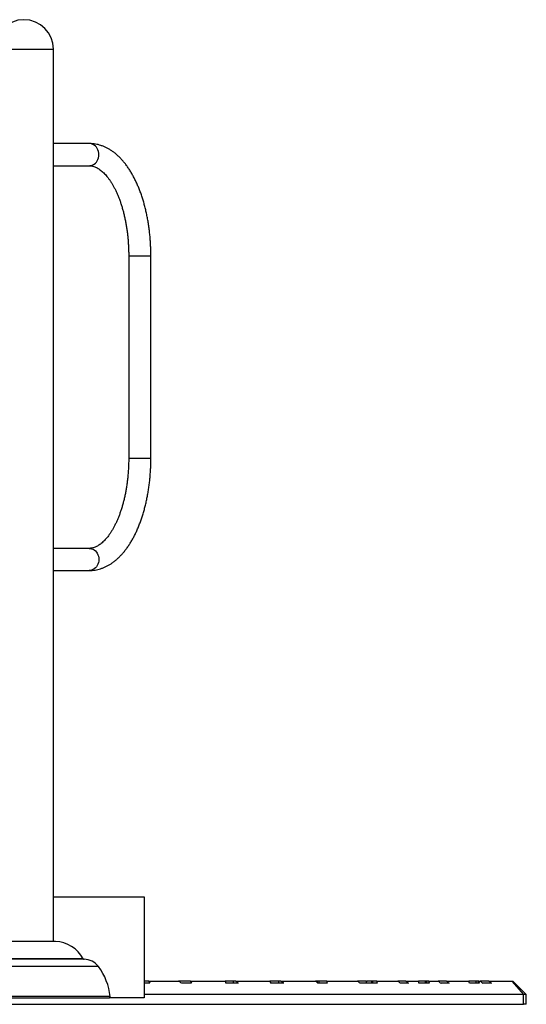
# Model space of a CAD drawing. Units: inches. Extents: x 33 to 1919, y 28 to 1228.
# Drawn here: x 659 to 689, y 157 to 215 of the extents above; entities that cross this region are included whole.
import ezdxf

# ---------------------------------------------------------------- set-up
doc = ezdxf.new("R2010")
doc.units = ezdxf.units.IN
doc.header["$LTSCALE"] = 115
doc.header["$MEASUREMENT"] = 0

msp = doc.modelspace()

# ---------------------------------------------------------------- linework, layer by layer
at = {"color": 8, "linetype": 'Continuous', "lineweight": 25}
for p, q in [((657.7805602, 213.3911943), (661.2805543, 213.3911943)), ((665.7480586, 201.1411937), (666.9749662, 201.1411937)), ((666.9749662, 201.1411937), (667.063059, 201.1411937)), ((665.7480586, 189.1411937), (666.9749662, 189.1411937)), ((666.9749662, 189.1411937), (667.063059, 189.1411937)), ((662.6198097, 159.4414815), (655.9633976, 159.4414815)), ((662.5829487, 159.4672007), (656.0059563, 159.4672007)), ((663.0551583, 159.4672007), (662.5829487, 159.4672007)), ((663.0977169, 159.4414815), (662.6198097, 159.4414815)), ((663.356617, 159.0068276), (655.1126, 159.0068276)), ((663.9485052, 159.0068276), (663.356617, 159.0068276))]:
    msp.add_line(p, q, dxfattribs=at)
at = {"color": 7, "linetype": 'Continuous', "lineweight": 25}
for p, q in [((661.2805543, 160.4941418), (661.2805543, 213.3911943)), ((663.4055585, 207.7986946), (661.2805543, 207.7986946)), ((661.2805543, 206.4836942), (663.4055585, 206.4836942)), ((665.7480586, 201.1411937), (665.7480586, 189.1411937)), ((667.063059, 189.1411937), (667.063059, 201.1411937)), ((663.4055585, 183.7986938), (661.2805543, 183.7986938)), ((661.2805543, 182.4836939), (663.4055585, 182.4836939)), ((661.2805543, 163.1411935), (666.6555604, 163.1411935)), ((666.6555604, 163.1411935), (666.6555604, 157.1411928)), ((661.1527094, 160.4941418), (657.6574555, 160.4941418)), ((661.403659, 160.4941418), (661.1527094, 160.4941418)), ((666.9424605, 158.1411945), (666.6555604, 158.1411945)), ((666.9990146, 158.0161937), (666.6555604, 158.0161937)), ((666.9424605, 158.1411945), (668.7062887, 158.1411945)), ((668.7581682, 158.1411945), (668.7062887, 158.1411945)), ((668.7581682, 158.1057203), (668.7581682, 158.1411945)), ((669.4137536, 158.1411945), (668.7581682, 158.1411945)), ((669.4678577, 158.0161937), (668.8889793, 158.0161937)), ((669.4137536, 158.1411945), (671.4626515, 158.1411945)), ((669.4678534, 158.0161938), (669.4650202, 158.0181503)), ((669.465023, 158.0181508), (669.465023, 158.0161937)), ((671.9467539, 158.1411945), (671.4626515, 158.1411945)), ((672.2673142, 158.0161937), (671.5107576, 158.0161937)), ((671.9467539, 158.1411945), (671.9467539, 158.0161937)), ((672.0925741, 158.1411945), (671.9467539, 158.1411945)), ((672.0925741, 158.1411945), (674.1243228, 158.1411945)), ((674.6394383, 158.1411945), (674.1243228, 158.1411945)), ((674.9406436, 158.0161937), (674.166919, 158.0161937)), ((674.6394383, 158.1411945), (674.6394383, 158.0161937)), ((674.7714509, 158.1411945), (674.6394383, 158.1411945)), ((674.7714509, 158.1411945), (676.8334618, 158.1411945)), ((676.9280971, 158.1411945), (676.8334618, 158.1411945)), ((676.9280971, 158.1411945), (676.9280971, 158.0695985)), ((677.0352259, 158.1411945), (676.9280971, 158.1411945)), ((677.5224164, 158.0161937), (676.9477901, 158.0161937)), ((677.0352259, 158.0161937), (677.0352259, 158.1411945)), ((677.487658, 158.1411945), (677.0352259, 158.1411945)), ((677.487658, 158.1411945), (679.3202615, 158.1411945)), ((679.8085408, 158.1411945), (679.3202615, 158.1411945)), ((680.4837441, 158.0161937), (679.4809218, 158.0161937)), ((679.8085408, 158.1411945), (679.8449888, 158.1411945)), ((680.1389007, 158.1411945), (679.8449888, 158.1411945)), ((679.8529392, 158.0161937), (679.8529392, 158.1064994)), ((680.1389007, 158.1411945), (680.1389007, 158.0161937)), ((680.2222158, 158.1411945), (680.1389007, 158.1411945)), ((680.2222158, 158.0161937), (680.2222158, 158.1411945)), ((680.4568047, 158.1411945), (680.2222158, 158.1411945)), ((680.4568047, 158.1411945), (681.7158238, 158.1411945)), ((682.1906803, 158.1411945), (681.7090842, 158.1411945)), ((682.3479052, 158.0161937), (681.8724291, 158.0161937)), ((682.1906803, 158.1411945), (682.9326596, 158.1411945)), ((683.3187663, 158.1411945), (682.9326596, 158.1411945)), ((683.577197, 158.0161937), (682.9580221, 158.0161937)), ((683.3187663, 158.1411945), (683.3187663, 158.0161937)), ((683.4302974, 158.1411945), (683.3187663, 158.1411945)), ((683.4302974, 158.0161937), (683.4302974, 158.1411945)), ((683.5498915, 158.1411945), (683.4302974, 158.1411945)), ((683.5498915, 158.1411945), (684.1065707, 158.1411945)), ((684.5969152, 158.1411945), (684.1065707, 158.1411945)), ((684.7583264, 158.0161937), (684.2671841, 158.0161937)), ((684.5969152, 158.1411945), (685.9249724, 158.1411945)), ((686.3423081, 158.1411945), (685.9249724, 158.1411945)), ((686.5406649, 158.0161937), (685.9583603, 158.0161937)), ((686.3423081, 158.1411945), (686.3423081, 158.0161937)), ((686.4834069, 158.1411945), (686.3423081, 158.1411945)), ((686.4834069, 158.0161937), (686.4834069, 158.1411945)), ((686.5057281, 158.1411945), (686.4834069, 158.1411945)), ((686.5057281, 158.1411945), (686.5879637, 158.1411945)), ((687.096396, 158.1411945), (686.5879637, 158.1411945)), ((687.2624536, 158.0161937), (686.7530921, 158.0161937)), ((687.096396, 158.1411945), (688.4657259, 158.1411945)), ((688.4657259, 158.1411945), (689.1585478, 157.3411946)), ((688.4657259, 158.1411945), (688.5260158, 158.1411945)), ((689.3260134, 157.3411946), (688.5260158, 158.1411945)), ((663.9595062, 157.2247449), (654.4164459, 157.2247449)), ((654.4752714, 157.141113), (664.5858431, 157.141113)), ((664.6446593, 157.2247449), (663.9595062, 157.2247449)), ((666.6555604, 157.1411928), (664.5890345, 157.1411928)), ((689.1585478, 157.3411946), (666.6555604, 157.3411946)), ((689.1585478, 156.7661928), (689.1585478, 157.3411946)), ((689.3260134, 157.3411946), (689.1585478, 157.3411946)), ((689.3260134, 156.7661928), (689.3260134, 157.3411946)), ((652.4085484, 156.7661928), (689.1585478, 156.7661928)), ((689.3260134, 156.7661928), (689.1585478, 156.7661928))]:
    msp.add_line(p, q, dxfattribs=at)
at = {"color": 8, "linetype": 'Continuous', "lineweight": 25, "flags": 128}
for points in [[(663.9749659, 207.1411944), (663.9689022, 207.2369256), (663.9508236, 207.3306198), (663.921134, 207.4202732), (663.8804432, 207.5039802), (663.8296432, 207.579955), (663.7697945, 207.6465784), (663.7021831, 207.7024308), (663.6282546, 207.7463223), (663.5495764, 207.7773144), (663.4678383, 207.7947499), (663.4055585, 207.7986946)], [(663.4055585, 206.4836942), (663.4678383, 206.4876377), (663.5495764, 206.5050732), (663.6282546, 206.5360665), (663.7021831, 206.5799568), (663.7697945, 206.635808), (663.8296432, 206.7024315), (663.8804432, 206.7784063), (663.921134, 206.8621133), (663.9508236, 206.951769), (663.9689022, 207.0454609), (663.9749659, 207.1411944)], [(663.4055585, 183.7986938), (663.4678383, 183.7947494), (663.5495764, 183.7773144), (663.6282546, 183.7463215), (663.7021831, 183.7024311), (663.7697945, 183.6465793), (663.8296432, 183.5799559), (663.8804432, 183.5039811), (663.921134, 183.4202741), (663.9508236, 183.330619), (663.9689022, 183.2369264), (663.9749659, 183.1411938)], [(663.9749659, 183.1411938), (663.9689022, 183.0454609), (663.9508236, 182.9517687), (663.921134, 182.8621135), (663.8804432, 182.7784066), (663.8296432, 182.7024318), (663.7697945, 182.6358083), (663.7021831, 182.5799562), (663.6282546, 182.5360662), (663.5495764, 182.5050732), (663.4678383, 182.4876383), (663.4055585, 182.4836939)]]:
    msp.add_lwpolyline(points, dxfattribs=at)
at = {"color": 7, "linetype": 'Continuous', "lineweight": 25}
for centre, radius, start, end in [((659.5305567, 213.3911938), 1.75, 0, 180), ((661.3065174, 158.4965032), 2, 29.035350363, 87.216056405), ((663.0988742, 159.491469), 0.05, 209.035350363, 268.676892204), ((663.0723201, 158.3417756), 1.1, 37.199508198, 88.676892284), ((661.1606358, 156.8907541), 3.5, 5.475825014, 37.199508198), ((664.5858446, 157.2036125), 0.0625, 270, 19.761659995)]:
    msp.add_arc(centre, radius, start, end, dxfattribs=at)
for centre, major_axis, start_param, end_param in [((746.870809, 103.7453528), (82.3451767, -82.3451767), 3.7585948126, 3.7604976301), ((698.1854223, 92.2166477), (83.0696211, -83.0696211), 2.1802106403, 2.1824710033), ((750.4930309, 101.0937024), (82.3451767, -82.3451767), 3.7174864744, 3.7194270783), ((754.1152527, 98.4420519), (83.0696211, -83.0696211), 3.6833149845, 3.6853323035), ((697.2148509, 94.8682981), (83.7940654, -83.7940654), 2.1242944687, 2.1263983561), ((757.7374746, 95.7904015), (83.0696211, -83.0696211), 3.6395418228, 3.6416498466), ((696.2442795, 97.5199486), (83.7940654, -83.7940654), 2.0807086266, 2.0827210432), ((695.273708, 100.171599), (83.0696211, -83.0696211), 2.0475052902, 2.048695199), ((761.3596964, 93.1387511), (83.0696211, -83.0696211), 3.5949920078, 3.5958669676), ((761.3596964, 93.1387511), (82.3451767, -82.3451767), 3.5834335391, 3.5856967993), ((694.3031366, 102.8232494), (83.0696211, -83.0696211), 2.0058119665, 2.0077087751), ((694.3031366, 102.8232494), (83.7940654, -83.7940654), 1.9999486327, 2.000467721), ((764.9819183, 90.4871006), (83.0696211, -83.0696211), 3.5451841905, 3.5458373912), ((764.9819183, 90.4871006), (82.3451767, -82.3451767), 3.5338923618, 3.5362984642), ((693.3325652, 105.4748999), (83.0696211, -83.0696211), 1.9669881065, 1.9680882813), ((670.2865937, 210.6578283), (83.0696211, -83.0696211), 5.1085807601, 5.1093182801), ((670.2865937, 210.6578283), (82.3451767, -82.3451767), 5.1142836059, 5.1161463764), ((597.5895448, 226.7459347), (83.0696211, -83.0696211), 0.383062098, 0.3854763226), ((597.5895448, 226.7459347), (83.7940654, -83.7940654), 0.3944705895, 0.3968285074), ((669.3160223, 213.3094788), (83.0696211, -83.0696211), 5.1470307833, 5.1489269972), ((669.3160223, 213.3094788), (82.3451767, -82.3451767), 5.1544104201, 5.1563352932), ((601.2117667, 224.0942842), (83.0696211, -83.0696211), 0.4327379695, 0.4350058532), ((601.2117667, 224.0942842), (83.7940654, -83.7940654), 0.4430531641, 0.445274181), ((668.3454508, 215.9611292), (83.0696211, -83.0696211), 5.1879344941, 5.1898997428), ((668.3454508, 215.9611292), (82.3451767, -82.3451767), 5.1959541017, 5.1979513091)]:
    msp.add_ellipse(centre, major_axis=major_axis, ratio=0.2679491924, start_param=start_param, end_param=end_param, dxfattribs=at)
for points, knots in [([(667.063059, 201.1411937), (667.0628752, 201.1917275), (667.0623442, 201.3376391), (667.0565181, 201.578786), (667.0434556, 201.8639565), (667.0238715, 202.1478538), (666.9978848, 202.4299739), (666.9655026, 202.7098312), (666.9267444, 202.9869372), (666.8816952, 203.2608221), (666.8303328, 203.5310022), (666.7727757, 203.7970268), (666.7090175, 204.0584273), (666.6391422, 204.3147606), (666.5632092, 204.5655875), (666.4812372, 204.8104646), (666.3933275, 205.0489723), (666.2994981, 205.2806789), (666.1998166, 205.5051597), (666.0943418, 205.7219938), (665.9831151, 205.9307354), (665.8662243, 206.1309486), (665.7437325, 206.322159), (665.6157623, 206.5038578), (665.4824841, 206.6755037), (665.3441497, 206.8365524), (665.2009944, 206.9864336), (665.0534286, 207.1246334), (664.9018636, 207.250644), (664.7468165, 207.3640498), (664.5888262, 207.4645215), (664.4284645, 207.5518625), (664.2662744, 207.6259693), (664.1027598, 207.6868548), (663.9383932, 207.734595), (663.7735601, 207.7693578), (663.611756, 207.7907516), (663.488978, 207.7981219), (663.4213943, 207.7985859), (663.4055585, 207.7986946)], [0, 0, 0, 0, 0.0149044861, 0.0430353913, 0.0711719903, 0.0993165073, 0.1274735596, 0.1556471285, 0.1838417424, 0.2120619138, 0.2403123648, 0.2685972992, 0.2969220045, 0.3252907595, 0.3537082927, 0.3821793311, 0.4107070246, 0.4392949171, 0.4679447947, 0.4966561797, 0.5254265967, 0.5542484231, 0.5831102777, 0.6119923215, 0.6408560281, 0.6696605258, 0.6983558588, 0.7268818264, 0.7551750474, 0.7831729399, 0.8108220789, 0.8380847774, 0.8649444207, 0.8914077716, 0.9175032169, 0.9432791441, 0.968796721, 0.9926885982, 1, 1, 1, 1]), ([(663.4055585, 206.4836942), (663.4190105, 206.483496), (663.4665044, 206.4827964), (663.5440595, 206.4741082), (663.638754, 206.453204), (663.732046, 206.4227625), (663.8275311, 206.3814816), (663.9257472, 206.328246), (664.0233536, 206.2647877), (664.1206478, 206.1910056), (664.2177335, 206.1067327), (664.3145401, 206.0118227), (664.4108341, 205.906188), (664.5063473, 205.7898092), (664.6007066, 205.6627475), (664.6935632, 205.5251448), (664.784483, 205.3771835), (664.873149, 205.2191171), (664.9591563, 205.0512171), (665.0421674, 204.873824), (665.1218687, 204.6873184), (665.1978882, 204.4921076), (665.2699687, 204.2886518), (665.3378186, 204.0774311), (665.4011796, 203.8589531), (665.459806, 203.6337494), (665.5134767, 203.4023705), (665.5620305, 203.165392), (665.6052586, 202.9233912), (665.643038, 202.6769715), (665.6752208, 202.426737), (665.7016797, 202.1733066), (665.7223955, 201.9173073), (665.7371207, 201.659367), (665.7463472, 201.4004458), (665.7474888, 201.2275112), (665.7480586, 201.1411937)], [0, 0, 0, 0, 0.0149341954, 0.0527270404, 0.0855397987, 0.1166847714, 0.1497115916, 0.1812575264, 0.2117190561, 0.2414493768, 0.2706997954, 0.2996476496, 0.3284171071, 0.3570968106, 0.3857478334, 0.4144042288, 0.4430941922, 0.4718402565, 0.50065514, 0.5295464389, 0.5585175688, 0.5875677196, 0.616695404, 0.645896938, 0.6751675011, 0.7045018028, 0.7338941373, 0.7633393434, 0.7928310873, 0.8223639857, 0.8519320984, 0.8815299418, 0.9111521079, 0.9407930493, 0.9704478431, 1, 1, 1, 1]), ([(665.7480586, 189.1411937), (665.7478933, 189.0959106), (665.747412, 188.9639899), (665.7421018, 188.7456172), (665.7301369, 188.4868826), (665.7121792, 188.2297365), (665.6884229, 187.9748188), (665.6588854, 187.7227625), (665.6236976, 187.474186), (665.5829375, 187.2297123), (665.5367841, 186.9899421), (665.4853975, 186.7554714), (665.4289158, 186.5268908), (665.3675875, 186.3047624), (665.3016271, 186.0896406), (665.2312788, 185.8820604), (665.1568154, 185.6825304), (665.0785311, 185.4915415), (664.9967777, 185.3095412), (664.9118655, 185.1369621), (664.8241759, 184.9741856), (664.7341133, 184.8215533), (664.6420834, 184.6793578), (664.5485211, 184.5478328), (664.4538483, 184.427156), (664.3585299, 184.3174419), (664.2630288, 184.2187342), (664.1677449, 184.1309976), (664.0730701, 184.0540866), (663.9792506, 183.987776), (663.8864399, 183.9317601), (663.7945483, 183.8856899), (663.7032099, 183.8492312), (663.6116432, 183.8221423), (663.5187325, 183.8045965), (663.4502032, 183.7990184), (663.4119812, 183.7987405), (663.4055585, 183.7986938)], [0, 0, 0, 0, 0.01550464947, 0.04516872794, 0.07482890068, 0.10447792502, 0.13411044235, 0.16372132784, 0.19330506482, 0.22285645643, 0.25236949141, 0.2818384217, 0.3112578281, 0.34062134815, 0.36992305746, 0.39915735417, 0.42831869492, 0.45740220919, 0.48640318153, 0.51531947193, 0.54415012982, 0.57289684444, 0.60156549197, 0.63016735435, 0.65872155278, 0.6872562723, 0.71580042676, 0.74440546989, 0.77314581066, 0.80212545096, 0.83148565634, 0.86141832317, 0.89217947623, 0.924101586, 0.95757827731, 0.99287150503, 1, 1, 1, 1]), ([(663.4055585, 182.4836939), (663.4400114, 182.4841861), (663.5290462, 182.485458), (663.6723705, 182.4982676), (663.8348204, 182.5244907), (663.9959758, 182.5631259), (664.1556939, 182.6138858), (664.3137865, 182.6768388), (664.4701098, 182.7519889), (664.6244316, 182.8393933), (664.7765391, 182.9390719), (664.9261169, 183.0510244), (665.0728321, 183.1751652), (665.2163002, 183.3113272), (665.3561224, 183.4592362), (665.4919031, 183.6185231), (665.6232456, 183.7887501), (665.749855, 183.9694046), (665.8714158, 184.1599711), (665.9877044, 184.359889), (666.0985146, 184.5686207), (666.2037207, 184.7856315), (666.3031913, 185.0104451), (666.3968687, 185.2425791), (666.4846339, 185.4815829), (666.5664508, 185.7269909), (666.6422245, 185.9783597), (666.7119194, 186.2352285), (666.7754791, 186.4971428), (666.8328242, 186.7636474), (666.883935, 187.0342702), (666.9287393, 187.3085465), (666.9672089, 187.5859963), (666.9993026, 187.8661402), (667.024988, 188.14849), (667.0442664, 188.4325567), (667.0569963, 188.7178433), (667.0624333, 188.954277), (667.0629058, 189.0954306), (667.063059, 189.1411937)], [0, 0, 0, 0, 0.0159053132, 0.0411031477, 0.0663236537, 0.0916459333, 0.1171473352, 0.142895475, 0.168948726, 0.1953487247, 0.2221216462, 0.2492722353, 0.2767860781, 0.304630173, 0.3327575016, 0.3611124528, 0.3896368161, 0.4182766163, 0.4469833859, 0.4757183408, 0.5044438154, 0.5331407689, 0.5617963699, 0.5904036329, 0.6189585608, 0.6474607498, 0.6759110155, 0.7043122739, 0.7326678531, 0.7609814078, 0.7892574211, 0.817500064, 0.8457138571, 0.8739031688, 0.9020724304, 0.9302259147, 0.9583678496, 0.9865025108, 1, 1, 1, 1])]:
    msp.add_open_spline(points, degree=3, knots=knots, dxfattribs=at)

doc.saveas('drawing.dxf')
